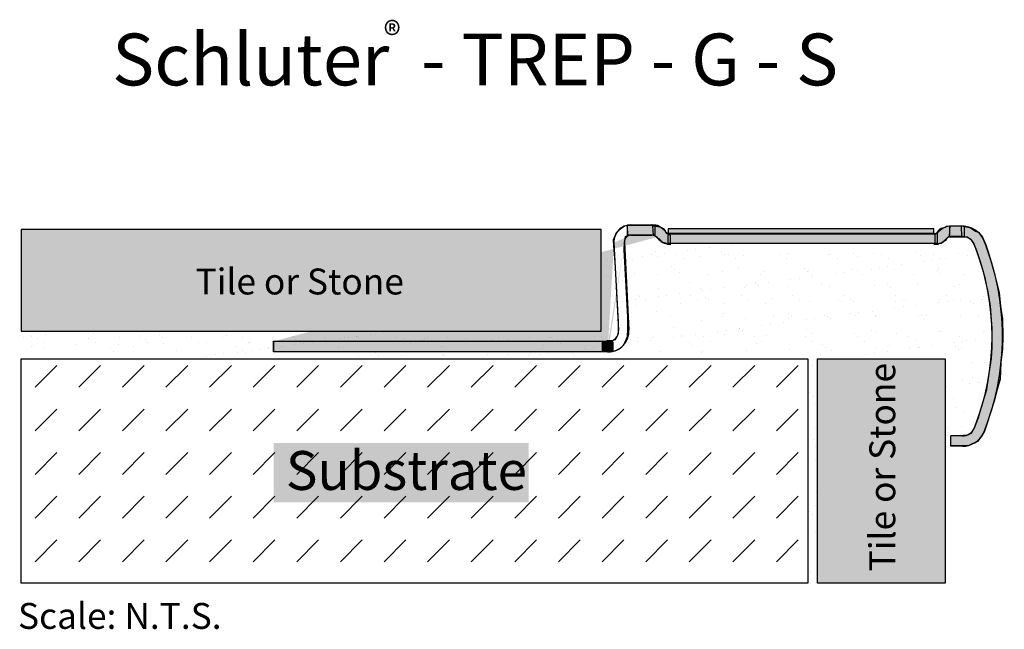
# Model space of a CAD drawing. Units: millimetres. Extents: x 12.3 to 88.3, y 28.5 to 75.5.
import ezdxf

# ---------------------------------------------------------------- set-up
doc = ezdxf.new("R2010")
doc.units = ezdxf.units.MM
doc.linetypes.add('VONLAYER', pattern=[0])
for name, color, linetype in [('DETAILS', 7, 'Continuous'), ('TEXT', 7, 'Continuous'), ('var4', 7, 'Continuous')]:
    doc.layers.add(name, color=color, linetype=linetype)
doc.styles.add('ARIAL', font='ARIAL.TTF')
doc.styles.add('Notes', font='ARIAL.TTF', dxfattribs={"height": 3})
doc.styles.add('STYLE1', font='ARIAL.TTF')
pattern_1 = [(37.50000000000001, (0, 0), (-1.600031295984046, 48.94132373293424), [0, -38.608, 0, -43.18, 0, -41.275]), (7.499999999999999, (0, 0), (44.95232831380027, 71.68251005683543), [0, -20.828, 0, -34.798, 0, -13.335]), (327.5, (-31.242, 0), (79.0992370241458, 0.1437184678545691), [0, -12.7, 0, -45.72, 0, -59.69]), (317.5, (-31.242, 0), (76.35564524722972, 22.29293232572162), [0, -6.35, 0, -29.972, 0, -34.29])]
pattern_2 = [(37.50000000000001, (0, 0), (-0.08000156479920228, 2.447066186646712), [0, -1.9304, 0, -2.159, 0, -2.06375]), (7.499999999999999, (0, 0), (2.247616415690013, 3.584125502841772), [0, -1.0414, 0, -1.7399, 0, -0.6667500000000001]), (327.5, (-1.5621, 0), (3.95496185120729, 0.007185923392728455), [0, -0.635, 0, -2.286, 0, -2.9845]), (317.5, (-1.5621, 0), (3.817782262361486, 1.114646616286081), [0, -0.3175, 0, -1.4986, 0, -1.7145])]

msp = doc.modelspace()

# ---------------------------------------------------------------- hatches: boundary and pattern name
for color, points in [(253, [(57.18792426608694, 59.33156667731718), (12.39961842034874, 59.33156667731718), (12.39961842034874, 51.49278878654518), (57.18792426608694, 51.49278878654518)]), (7, [(61.13994122126589, 59.69515088045303), (61.39401485783482, 59.69515088045303), (61.53919969550192, 59.65888004227851), (61.97475454980624, 59.4049846974675), (62.11993955812484, 59.2236307678002), (62.19253197695839, 59.04227683813293), (62.51919803236088, 58.89719374664016), (62.51919803236088, 58.24431983492273), (62.30142060520872, 58.20804899674819), (62.15623576754162, 58.28059054249458), (61.97475454980624, 58.3168613806691), (61.86586592155591, 58.38940292641549), (61.75697712265408, 58.49821517973375), (61.64808849440375, 58.60702756365463), (61.5754960755702, 58.6432982712265), (61.50290348608515, 58.7521106551474), (61.39401485783482, 58.78838149332192), (61.21253364009944, 58.89719374664016), (61.17623743068266, 59.62260933470664), (61.32142243900127, 59.62260933470664), (61.64808849440375, 59.55006778896028)]), (40, [(62.34616082163164, 59.06164926024759), (82.88066808967777, 59.06164926024759), (82.88066808967777, 59.38736522416072), (62.34616082163164, 59.38736522416072)]), (7, [(82.97030074366405, 58.20488031518234), (82.97030074366405, 59.00283744899521), (83.11548558133116, 59.11164970231344), (83.26067058964976, 59.25673292440887), (83.33326300848331, 59.36554517772713), (83.44215180738514, 59.43808672347349), (83.73252165337085, 59.51062826921988), (83.84141028162118, 59.58316981496627), (83.95029908052298, 59.58316981496627), (84.09548391819008, 59.61944065314079), (84.05918770877331, 58.82148351932791), (83.91400270045473, 58.67640042783516), (83.84141028162118, 58.60385888208877), (83.76881786278763, 58.49504649816787), (83.62363285446902, 58.38623424484963), (83.44215180738514, 58.24115115335685), (83.29696679906654, 58.24115115335685), (83.18807817081621, 58.16860960761046), (82.97030074366405, 58.16860960761046)]), (7, [(84.09548391819008, 59.61944065314079), (85.22066726336764, 59.61944065314079), (85.22066726336764, 58.74894197358152), (84.09548391819008, 58.74894197358152)]), (7, [(85.04262672123015, 58.73478425419383), (85.00633051181337, 59.60528293375309), (85.2604041483823, 59.56901222618121), (85.62336641320157, 59.49647068043483), (85.84114384035372, 59.38765829651395), (86.09521747692263, 59.20630436684665), (86.31299490407478, 59.13376282110026), (86.63966095947727, 58.73478425419383), (86.8937345960462, 58.15445188822277), (87.0389196043648, 57.68293177556997), (87.22040082210019, 57.10259927899624), (87.5107706680859, 56.08701750794422), (87.91002931297344, 54.45483253274664), (88.01891794122376, 53.40298005412278), (88.16410294954237, 52.42366899064261), (88.20039915895914, 51.08165032903321), (88.16410294954237, 50.10233926555307), (88.05521415064054, 49.08675749450106), (88.01891794122376, 48.39761274460909), (87.98262173180699, 47.78100954046351), (87.76484430465483, 46.98305240665066), (87.54706687750267, 46.14882456526593), (87.25669703151696, 45.20578433996029), (87.0389196043648, 44.51663959006834), (86.78484596779587, 43.75495329442998), (86.53077233122694, 43.31970388934904), (86.24040248524123, 42.95699616061712), (85.84114384035372, 42.77564223094984), (85.51447778495124, 42.63055913945708), (85.22410793896553, 42.63055913945708), (84.93373809297982, 42.63055913945708), (84.17151718327302, 42.63055913945708), (84.17151718327302, 43.39224543509542), (84.86114550349477, 43.42851627326993), (85.44188536611769, 43.46478698084181), (85.76855142152017, 43.60987020293722), (86.02262505808908, 44.00884863924099), (86.31299490407478, 44.80680577305387), (86.56706854064372, 45.71357529078763), (86.96632718553126, 46.98305240665066), (87.14780823261513, 48.21625881494181), (87.32928945035052, 49.37692367748659), (87.36558565976729, 50.21115164947396), (87.36558565976729, 51.08165032903321), (87.36558565976729, 51.6982535331788), (87.29299324093374, 52.6775644660563), (87.25669703151696, 53.43925076169462), (87.07521581378158, 54.52737407849303), (86.71225354896232, 56.05074680037238), (86.45817991239339, 56.92124547993161), (86.16781006640768, 57.75547332131636), (85.91373642983875, 58.33580568728742), (85.76855142152017, 58.51715961695469), (85.44188536611769, 58.73478425419383), (85.22410793896553, 58.73478425419383)]), (7, [(62.35202577247718, 59.02399050768018), (83.12799007019304, 59.02399050768018), (83.12799007019304, 58.25505001828641), (62.35202577247718, 58.25505001828641)]), (7, [(31.88061136676966, 50.71943340507109), (57.73514476054537, 50.71943340507109), (57.73514476054537, 49.87359890591873), (31.88061136676966, 49.87359890591873)]), (7, [(57.28507138834404, 50.66285098110454), (58.08358850746761, 50.66285098110454), (58.08358850746761, 49.97370623121257), (57.28507138834404, 49.97370623121257)]), (253, [(73.88864859544795, 49.34344643005866), (83.7572582712963, 49.34344643005866), (83.7572582712963, 32.02227598214419), (73.88864859544795, 32.02227598214419)])]:
    msp.add_hatch(color=color).paths.add_polyline_path(points)
h = msp.add_hatch(color=7)
h.paths.add_polyline_path([(57.72062624264835, 50.73539252685092), (57.68432986258007, 49.86489384729167), (58.26506972520299, 49.97370623121257), (58.59173578060548, 50.11878932270534), (58.91840183600796, 50.40895550569087), (59.02729063490979, 50.62658014293002), (59.13617926316012, 50.88047561834368), (59.20877185264517, 51.06182954801096), (59.20877185264517, 51.2431833470756), (59.24506806206195, 51.42453727674287), (59.24506806206195, 52.54893143171579), (58.95469804542473, 57.77192337846863), (58.99099442549301, 58.31598503686781), (59.06358684432657, 58.78750501891797), (59.24506806206195, 58.860046695267), (59.20877185264517, 59.62173299090536), (58.99099442549301, 59.58546215273084), (58.59173578060548, 59.29529596974531), (58.33766214403654, 59.07767133250617), (58.11988471688439, 58.49733883593244), (58.15618092630116, 57.73565254029408), (58.22877351578622, 56.82888315316298), (58.48284715235515, 52.18622357238122), (58.48284715235515, 51.53334966066377), (58.48284715235515, 51.27945418525012), (58.37395835345332, 51.02555870983645), (58.22877351578622, 50.80793407259731), (58.01099608863406, 50.73539252685092), (57.7932186614819, 50.73539252685092), (57.61173744374652, 50.73539252685092), (57.61173744374652, 49.93743539303806), (57.90210728973223, 49.93743539303806)])
edge = h.paths.add_edge_path()
edge.add_arc((61.10369682801399, 58.38601223706485), 0.5, 44.99999999999309, 90)
edge.add_arc((59.47060158384517, 58.386012287065), 0.5, 89.97437653001725, 183.0004272499995)
edge.add_arc((57.72937570222263, 51.4860268085931), 1.6, 270.0002012816023, 363.0004223141139)
edge.add_line((58.97128060384517, 58.35982820706499), (59.32718234057631, 51.5697761156521))
edge.add_arc((57.72937587438457, 51.48602985866964), 0.8, 270.0002012595597, 363.0003681650489)
edge.add_line((58.17238381384522, 58.31795808706499), (58.52827923313595, 51.52790375717203))
edge.add_line((59.47082519079618, 58.88601223706488), (61.10369682801399, 58.88601223706485))
edge.add_arc((59.47060158384517, 58.386012287065), 1.299999949999999, 90, 183.0004272499995)
edge.add_line((57.72937868449816, 50.68602985867457), (31.87658456384514, 50.68593904706498))
h = msp.add_hatch(color=7)
h.paths.add_polyline_path([(59.20877185264517, 59.65800369847723), (61.31395336403018, 59.65800369847723), (61.31395336403018, 58.89631740283887), (59.20877185264517, 58.89631740283887)])
edge = h.paths.add_edge_path()
edge.add_arc((61.10369682801399, 58.38601223706485), 0.5, 44.99999999999309, 90)
edge.add_line((59.47082519079618, 58.88601223706488), (61.10369682801399, 58.88601223706485))
edge.add_arc((62.54928124028544, 59.4860122370649), 0.5, 225.0000000000069, 270)
edge.add_line((62.54928124028544, 58.9860122370649), (82.86349480265835, 58.98601223706487))
msp.add_hatch(color=7).paths.add_polyline_path([(59.20877185264517, 59.65800369847723), (61.31395336403018, 59.65800369847723), (61.31395336403018, 58.89631740283887), (59.20877185264517, 58.89631740283887)], flags=17)
h = msp.add_hatch()
h.set_pattern_fill('AR-SAND', color=256, style=0)
h.set_pattern_definition(pattern_1)
h.paths.add_polyline_path([(61.74266731154491, 58.19367957046008), (86.03462987935102, 58.19367957046008), (87.55287756117035, 49.59631027511668), (61.74266731154491, 49.59631027511668)])
h.paths.add_polyline_path([(57.18792426608694, 58.69940712997347), (61.74266731154491, 58.57297527274578), (61.61614662873042, 49.59631027511668), (57.31444494890142, 49.59631027511668)])
h = msp.add_hatch()
h.set_pattern_fill('AR-SAND', color=256, scale=0.05, style=0)
h.set_pattern_definition(pattern_2)
h.paths.add_polyline_path([(57.18792426608694, 58.69940712997347), (61.74266731154491, 58.57297527274578), (61.61614662873042, 49.59631027511668), (57.31444494890142, 49.59631027511668)])
h = msp.add_hatch()
h.set_pattern_fill('AR-SAND', color=256, style=0)
h.set_pattern_definition(pattern_1)
h.paths.add_polyline_path([(61.74266731154491, 58.19367957046008), (86.03462987935102, 58.19367957046008), (87.55287756117035, 49.59631027511668), (61.74266731154491, 49.59631027511668)])
h = msp.add_hatch()
h.set_pattern_fill('AR-SAND', color=256, scale=0.05, style=0)
h.set_pattern_definition(pattern_2)
h.paths.add_polyline_path([(61.74266731154491, 58.19367957046008), (86.03462987935102, 58.19367957046008), (87.55287756117035, 49.59631027511668), (61.74266731154491, 49.59631027511668)])
h = msp.add_hatch()
h.set_pattern_fill('AR-SAND', color=253, style=0)
h.set_pattern_definition(pattern_1)
h.paths.add_polyline_path([(12.39961842034874, 51.36635692931749), (57.44096563171591, 51.36635692931749), (57.44096563171591, 49.46987841788899), (12.39961842034874, 49.46987841788899)])
h = msp.add_hatch()
h.set_pattern_fill('AR-SAND', color=256, scale=0.1, style=0)
h.set_pattern_definition([(37.50000000000001, (0, 0), (-0.1600031295984046, 4.894132373293424), [0, -3.860800000000001, 0, -4.318000000000001, 0, -4.1275]), (7.499999999999999, (0, 0), (4.495232831380027, 7.168251005683543), [0, -2.0828, 0, -3.4798, 0, -1.3335]), (327.5, (-3.1242, 0), (7.90992370241458, 0.01437184678545691), [0, -1.27, 0, -4.572, 0, -5.969]), (317.5, (-3.1242, 0), (7.635564524722972, 2.229293232572162), [0, -0.635, 0, -2.9972, 0, -3.429])])
h.paths.add_polyline_path([(12.39961842034874, 51.36635692931749), (57.44096563171591, 51.36635692931749), (57.44096563171591, 49.46987841788899), (12.39961842034874, 49.46987841788899)])
h = msp.add_hatch()
h.set_pattern_fill('AR-SAND', color=256, scale=0.05, style=0)
h.set_pattern_definition(pattern_2)
h.paths.add_polyline_path([(12.39961842034874, 51.36635692931749), (57.44096563171591, 51.36635692931749), (57.44096563171591, 49.46987841788899), (12.39961842034874, 49.46987841788899)])
h = msp.add_hatch()
h.set_pattern_fill('AR-SAND', color=256, style=0)
h.set_pattern_definition(pattern_1)
h.paths.add_polyline_path([(83.63073775913331, 43.78044288360351), (85.90810919653653, 43.78044288360351), (88.31200131675423, 51.61922064377286), (83.63073775913331, 49.72274213234437)])
h = msp.add_hatch()
h.set_pattern_fill('AR-SAND', color=256, scale=0.05, style=0)
h.set_pattern_definition(pattern_2)
h.paths.add_polyline_path([(83.63073775913331, 43.78044288360351), (85.90810919653653, 43.78044288360351), (88.31200131675423, 51.61922064377286), (83.63073775913331, 49.72274213234437)])
h = msp.add_hatch()
h.set_pattern_fill('DASH', color=256, scale=0.75, angle=45, style=0)
h.set_pattern_definition([(45, (0, 0), (2.220446049250313e-16, 3.367596045400932), [2.38125, -2.38125])])
h.paths.add_polyline_path([(12.39961842034874, 49.34344643005866), (73.12952466921256, 49.34344643005866), (73.12952466921256, 32.02227598214419), (12.39961842034874, 32.02227598214419)])
h = msp.add_hatch()
h.set_pattern_fill('AR-SAND', color=256, scale=0.05, style=0)
h.set_pattern_definition(pattern_2)
h.paths.add_polyline_path([(73.17361527715286, 49.37608694623718), (73.79153685212864, 49.37608694623718), (73.79153685212864, 32.08642066940328), (73.17361527715286, 32.08642066940328)])
at = {"true_color": 0xffffff}
msp.add_hatch(color=7, dxfattribs=at).paths.add_polyline_path([(31.90528860682383, 42.84835587814287), (51.5905011383465, 42.84835587814287), (51.5905011383465, 38.26130151005079), (31.90528860682383, 38.26130151005079)])

# ---------------------------------------------------------------- linework, layer by layer
at = {"color": 1}
for points in [[(57.18792426608694, 59.33156667731718), (12.39961842034874, 59.33156667731718), (12.39961842034874, 51.49278878654518), (57.18792426608694, 51.49278878654518)], [(73.88864859544795, 49.34344643005866), (83.7572582712963, 49.34344643005866), (83.7572582712963, 32.02227598214419), (73.88864859544795, 32.02227598214419)]]:
    msp.add_lwpolyline(points, close=True, dxfattribs=at)
for points in [[(57.72062624264835, 50.73539252685092), (57.68432986258007, 49.86489384729167), (58.26506972520299, 49.97370623121257), (58.59173578060548, 50.11878932270534), (58.91840183600796, 50.40895550569087), (59.02729063490979, 50.62658014293002), (59.13617926316012, 50.88047561834368), (59.20877185264517, 51.06182954801096), (59.20877185264517, 51.2431833470756), (59.24506806206195, 51.42453727674287), (59.24506806206195, 52.54893143171579), (58.95469804542473, 57.77192337846863), (58.99099442549301, 58.31598503686781), (59.06358684432657, 58.78750501891797), (59.24506806206195, 58.860046695267), (59.20877185264517, 59.62173299090536), (58.99099442549301, 59.58546215273084), (58.59173578060548, 59.29529596974531), (58.33766214403654, 59.07767133250617), (58.11988471688439, 58.49733883593244), (58.15618092630116, 57.73565254029408), (58.22877351578622, 56.82888315316298), (58.48284715235515, 52.18622357238122), (58.48284715235515, 51.53334966066377), (58.48284715235515, 51.27945418525012), (58.37395835345332, 51.02555870983645), (58.22877351578622, 50.80793407259731), (58.01099608863406, 50.73539252685092), (57.7932186614819, 50.73539252685092), (57.61173744374652, 50.73539252685092), (57.61173744374652, 49.93743539303806), (57.90210728973223, 49.93743539303806)], [(59.20877185264517, 59.65800369847723), (61.31395336403018, 59.65800369847723), (61.31395336403018, 58.89631740283887), (59.20877185264517, 58.89631740283887)], [(61.13994122126589, 59.69515088045303), (61.39401485783482, 59.69515088045303), (61.53919969550192, 59.65888004227851), (61.97475454980624, 59.4049846974675), (62.11993955812484, 59.2236307678002), (62.19253197695839, 59.04227683813293), (62.51919803236088, 58.89719374664016), (62.51919803236088, 58.24431983492273), (62.30142060520872, 58.20804899674819), (62.15623576754162, 58.28059054249458), (61.97475454980624, 58.3168613806691), (61.86586592155591, 58.38940292641549), (61.75697712265408, 58.49821517973375), (61.64808849440375, 58.60702756365463), (61.5754960755702, 58.6432982712265), (61.50290348608515, 58.7521106551474), (61.39401485783482, 58.78838149332192), (61.21253364009944, 58.89719374664016), (61.17623743068266, 59.62260933470664), (61.32142243900127, 59.62260933470664), (61.64808849440375, 59.55006778896028)], [(82.97030074366405, 58.20488031518234), (82.97030074366405, 59.00283744899521), (83.11548558133116, 59.11164970231344), (83.26067058964976, 59.25673292440887), (83.33326300848331, 59.36554517772713), (83.44215180738514, 59.43808672347349), (83.73252165337085, 59.51062826921988), (83.84141028162118, 59.58316981496627), (83.95029908052298, 59.58316981496627), (84.09548391819008, 59.61944065314079), (84.05918770877331, 58.82148351932791), (83.91400270045473, 58.67640042783516), (83.84141028162118, 58.60385888208877), (83.76881786278763, 58.49504649816787), (83.62363285446902, 58.38623424484963), (83.44215180738514, 58.24115115335685), (83.29696679906654, 58.24115115335685), (83.18807817081621, 58.16860960761046), (82.97030074366405, 58.16860960761046), (82.97030074366405, 58.16860960761046)], [(84.09548391819008, 59.61944065314079), (85.22066726336764, 59.61944065314079), (85.22066726336764, 58.74894197358152), (84.09548391819008, 58.74894197358152)], [(85.04262672123015, 58.73478425419383), (85.00633051181337, 59.60528293375309), (85.2604041483823, 59.56901222618121), (85.62336641320157, 59.49647068043483), (85.84114384035372, 59.38765829651395), (86.09521747692263, 59.20630436684665), (86.31299490407478, 59.13376282110026), (86.63966095947727, 58.73478425419383), (86.8937345960462, 58.15445188822277), (87.0389196043648, 57.68293177556997), (87.22040082210019, 57.10259927899624), (87.5107706680859, 56.08701750794422), (87.91002931297344, 54.45483253274664), (88.01891794122376, 53.40298005412278), (88.16410294954237, 52.42366899064261), (88.20039915895914, 51.08165032903321), (88.16410294954237, 50.10233926555307), (88.05521415064054, 49.08675749450106), (88.01891794122376, 48.39761274460909), (87.98262173180699, 47.78100954046351), (87.76484430465483, 46.98305240665066), (87.54706687750267, 46.14882456526593), (87.25669703151696, 45.20578433996029), (87.0389196043648, 44.51663959006834), (86.78484596779587, 43.75495329442998), (86.53077233122694, 43.31970388934904), (86.24040248524123, 42.95699616061712), (85.84114384035372, 42.77564223094984), (85.51447778495124, 42.63055913945708), (85.22410793896553, 42.63055913945708), (84.93373809297982, 42.63055913945708), (84.17151718327302, 42.63055913945708), (84.17151718327302, 43.39224543509542), (84.86114550349477, 43.42851627326993), (85.44188536611769, 43.46478698084181), (85.76855142152017, 43.60987020293722), (86.02262505808908, 44.00884863924099), (86.31299490407478, 44.80680577305387), (86.56706854064372, 45.71357529078763), (86.96632718553126, 46.98305240665066), (87.14780823261513, 48.21625881494181), (87.32928945035052, 49.37692367748659), (87.36558565976729, 50.21115164947396), (87.36558565976729, 51.08165032903321), (87.36558565976729, 51.6982535331788), (87.29299324093374, 52.6775644660563), (87.25669703151696, 53.43925076169462), (87.07521581378158, 54.52737407849303), (86.71225354896232, 56.05074680037238), (86.45817991239339, 56.92124547993161), (86.16781006640768, 57.75547332131636), (85.91373642983875, 58.33580568728742), (85.76855142152017, 58.51715961695469), (85.44188536611769, 58.73478425419383), (85.22410793896553, 58.73478425419383), (85.04262672123015, 58.73478425419383)], [(62.35202577247718, 59.02399050768018), (83.12799007019304, 59.02399050768018), (83.12799007019304, 58.25505001828641), (62.35202577247718, 58.25505001828641)], [(31.88061136676966, 50.71943340507109), (57.73514476054537, 50.71943340507109), (57.73514476054537, 49.87359890591873), (31.88061136676966, 49.87359890591873)], [(57.28507138834404, 50.66285098110454), (58.08358850746761, 50.66285098110454), (58.08358850746761, 49.97370623121257), (57.28507138834404, 49.97370623121257)], [(12.39961842034874, 49.34344643005866), (73.12952466921256, 49.34344643005866), (73.12952466921256, 32.02227598214419), (12.39961842034874, 32.02227598214419)]]:
    msp.add_lwpolyline(points, close=True)
at = {"color": 40}
msp.add_lwpolyline([(62.34616082163164, 59.06164926024759), (82.88066808967777, 59.06164926024759), (82.88066808967777, 59.38736522416072), (62.34616082163164, 59.38736522416072)], close=True, dxfattribs=at)
at = {"layer": 'DETAILS', "color": 250, "linetype": 'ByBlock'}
for p, q in [((59.47060158384517, 59.686012237065), (61.10369682801382, 59.68601223706503)), ((62.02293564355631, 59.30525105260753), (62.19572784969222, 59.13245884647156)), ((85.07610142686906, 59.58601223706486), (84.20907921493051, 59.58601223706503)), ((59.47082519079618, 58.88601223706488), (61.10369682801399, 58.88601223706485)), ((61.45725021860733, 58.73956562765807), (61.6300424247429, 58.5667734215225)), ((62.54928124028544, 58.9860122370649), (82.86349480265835, 58.98601223706487)), ((83.2898403993878, 59.20525105260754), (83.21704819325106, 59.13245884647102)), ((83.85552582433661, 58.63956562765784), (83.78273361820231, 58.56677342152341)), ((85.07610142686906, 58.78601223706491), (84.20907921493034, 58.78601223706497)), ((58.17238381384522, 58.31795808706499), (58.52827923313595, 51.52790375717203)), ((58.97128060384517, 58.35982820706499), (59.32718234057631, 51.5697761156521)), ((57.72937868449816, 50.68602985867457), (31.87658456384514, 50.68593904706498)), ((31.87658456384514, 50.68593904706498), (31.8765921838451, 49.88593598706498)), ((57.7293813230653, 49.88602680860296), (31.8765921838451, 49.88593598706498)), ((85.07610142686906, 43.38601223706488), (84.1706015838451, 43.38601223706488)), ((84.1706015838451, 42.58601223706486), (84.1706015838451, 43.38601223706488)), ((85.07610142686906, 42.58601223706486), (84.1706015838451, 42.58601223706486))]:
    msp.add_line(p, q, dxfattribs=at)
for centre, radius, start, end in [((59.47060158384517, 58.386012287065), 1.299999949999999, 90, 183.0004272499995), ((61.10369682801382, 58.38601223706502), 1.3, 45, 90), ((84.20907921493028, 58.28601223706502), 1.3, 89.99999999999024, 135), ((85.07610142686906, 57.78601223706491), 1.8, 25.58300197739887, 90), ((59.47060158384517, 58.386012287065), 0.5, 89.97437653001725, 183.0004272499995), ((61.10369682801399, 58.38601223706485), 0.5, 44.99999999999309, 90), ((62.54928124028544, 59.48601223706498), 1.3, 224.9999999999977, 270), ((62.54928124028544, 59.4860122370649), 0.5, 225.0000000000069, 270), ((82.86349480265835, 59.48601223706487), 0.5, 270, 314.9999999999079), ((82.86349480265886, 59.48601223706501), 1.3, 270, 315.0000000000576), ((84.20907921493028, 58.28601223706497), 0.5, 89.99999999999349, 135.0000000000656), ((85.07610142686906, 57.78601223706491), 1, 25.58300197739887, 90), ((68.42568040012486, 51.08601223706486), 19.74454012695358, 337.7467708843869, 22.2532291156123), ((68.40652549205657, 51.08601223706486), 18.9636950350219, 337.9090781533091, 22.09092184669096), ((57.72937587438457, 51.48602985866964), 0.8, 270.0002012595597, 3.000368165048967), ((57.72937570222263, 51.4860268085931), 1.6, 270.0002012816023, 3.000422314113949), ((85.07610142686906, 44.38601223706488), 1, 270, 334.4169980226011), ((85.07610142686906, 44.38601223706488), 1.8, 270, 334.4169980226011)]:
    msp.add_arc(centre, radius, start, end, dxfattribs=at)

# ---------------------------------------------------------------- texts
at = {"style": 'Notes'}
for s, height, p in [('Schluter  - TREP - G - S', 4, (19.42050909280528, 70.46320734740763)), ('Tile or Stone', 2, (25.8584855556299, 54.31599167007458)), ('Substrate', 3, (32.83784484408201, 39.21981721836129))]:
    msp.add_text(s, height=height, dxfattribs=at).set_placement(p)
at = {"layer": 'TEXT', "color": 7, "linetype": 'Continuous', "style": 'STYLE1'}
msp.add_text('®', height=2, dxfattribs=at).set_placement((40.39729793369906, 73.36156695397713))
msp.add_text('Tile or Stone', height=2, rotation=90, dxfattribs=at).set_placement((79.89111054083418, 32.93438962862876))
at = {"layer": 'var4', "linetype": 'VONLAYER', "style": 'ARIAL'}
msp.add_text('Scale: N.T.S.', height=2, dxfattribs=at).set_placement((12.15086302681604, 28.489666274394))

doc.saveas('drawing.dxf')
